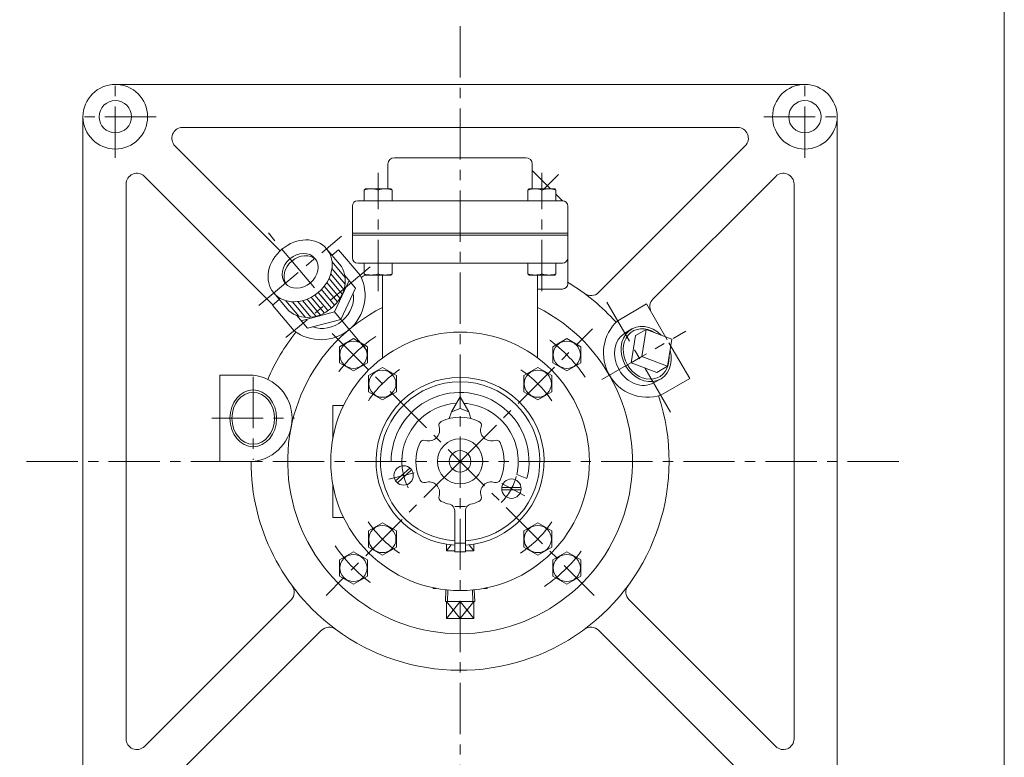
# Model space of a CAD drawing. Units: millimetres. Extents: x -570 to 570, y -394 to 413.
# Drawn here: x 113 to 570, y -105 to 238 of the extents above; entities that cross this region are included whole.
import ezdxf

# ---------------------------------------------------------------- set-up
doc = ezdxf.new("R2010")
doc.units = ezdxf.units.MM
doc.header["$LTSCALE"] = 0.75
doc.linetypes.add('CENTER', pattern=[50.8, 31.75, -6.35, 6.35, -6.35])
for name, color, linetype in [('Layer0003', 7, 'Continuous'), ('Layer0004', 7, 'Continuous'), ('Layer0005', 7, 'Continuous'), ('Layer0006', 7, 'Continuous'), ('Layer0007', 7, 'Continuous'), ('Layer0008', 7, 'Continuous'), ('ZUWAKU', 7, 'Continuous')]:
    doc.layers.add(name, color=color, linetype=linetype)

# ---------------------------------------------------------------- blocks, each defined once
blk = doc.blocks.new('DC_GROUP_SFO-1F_9')
at = {"layer": 'Layer0004', "color": 7, "linetype": 'Continuous', "lineweight": 18}
for p, q in [((267.93, 89.48), (261.43, 85.73)), ((274.43, 85.73), (267.93, 89.48)), ((261.43, 85.73), (261.43, 78.22)), ((274.43, 78.22), (274.43, 85.73)), ((261.43, 78.22), (267.93, 74.47)), ((267.93, 74.47), (274.43, 78.22))]:
    blk.add_line(p, q, dxfattribs=at)
blk.add_circle((267.93, 81.97), 6.31, dxfattribs=at)
blk = doc.blocks.new('DC_GROUP_SFO-1F_11')
at = {"layer": 'Layer0004', "color": 7, "linetype": 'Continuous', "lineweight": 18}
for p, q in [((360.43, 85.73), (366.93, 89.48)), ((366.93, 89.48), (373.43, 85.73)), ((360.43, 78.22), (360.43, 85.73)), ((373.43, 85.73), (373.43, 78.22)), ((366.93, 74.47), (360.43, 78.22)), ((373.43, 78.22), (366.93, 74.47))]:
    blk.add_line(p, q, dxfattribs=at)
blk.add_circle((366.93, 81.97), 6.31, dxfattribs=at)
blk = doc.blocks.new('DC_GROUP_SFO-1F_12')
at = {"layer": 'Layer0004', "color": 7, "linetype": 'Continuous', "lineweight": 18}
for p, q in [((261.43, -13.27), (267.93, -9.51)), ((261.43, -20.77), (261.43, -13.27)), ((267.93, -9.51), (274.43, -13.27)), ((274.43, -13.27), (274.43, -20.77)), ((267.93, -24.53), (261.43, -20.77)), ((274.43, -20.77), (267.93, -24.53))]:
    blk.add_line(p, q, dxfattribs=at)
blk.add_circle((267.93, -17.02), 6.31, dxfattribs=at)
blk = doc.blocks.new('DC_GROUP_SFO-1F_13')
at = {"layer": 'Layer0004', "color": 7, "linetype": 'Continuous', "lineweight": 18}
for p, q in [((366.93, -9.51), (360.43, -13.27)), ((360.43, -13.27), (360.43, -20.77)), ((373.43, -13.27), (366.93, -9.51)), ((373.43, -20.77), (373.43, -13.27)), ((360.43, -20.77), (366.93, -24.53)), ((366.93, -24.53), (373.43, -20.77))]:
    blk.add_line(p, q, dxfattribs=at)
blk.add_circle((366.93, -17.02), 6.31, dxfattribs=at)
blk = doc.blocks.new('DC_GROUP_SFO-1F_21')
at = {"layer": 'Layer0004', "color": 7, "linetype": 'Continuous', "lineweight": 18}
for p, q in [((272.93, 119.58), (272.93, 124.48)), ((279.43, 119.58), (279.43, 124.48)), ((285.93, 119.58), (285.93, 124.48)), ((272.93, 119.58), (273.53, 118.98)), ((285.33, 118.98), (273.53, 118.98)), ((285.93, 119.58), (285.33, 118.98))]:
    blk.add_line(p, q, dxfattribs=at)
for centre in [(276.18, 128.1), (282.68, 128.1)]:
    blk.add_arc(centre, 9.13, 249.1359, 290.8641, dxfattribs=at)
blk = doc.blocks.new('DC_GROUP_SFO-1F_22')
at = {"layer": 'Layer0004', "color": 7, "linetype": 'Continuous', "lineweight": 18}
for p, q in [((348.93, 119.58), (348.93, 124.48)), ((355.43, 119.58), (355.43, 124.48)), ((361.93, 119.58), (361.93, 124.48)), ((348.93, 119.58), (349.53, 118.98)), ((361.33, 118.98), (349.53, 118.98)), ((361.93, 119.58), (361.33, 118.98))]:
    blk.add_line(p, q, dxfattribs=at)
for centre in [(352.18, 128.1), (358.68, 128.1)]:
    blk.add_arc(centre, 9.13, 249.1359, 290.8641, dxfattribs=at)
blk = doc.blocks.new('DC_GROUP_SFO-1F_23')
at = {"layer": 'Layer0004', "color": 7, "linetype": 'Continuous', "lineweight": 18}
for p, q in [((272.93, 158.38), (273.53, 158.98)), ((272.93, 158.38), (272.93, 153.48)), ((273.53, 158.98), (285.33, 158.98)), ((279.43, 158.38), (279.43, 153.48)), ((285.93, 158.38), (285.33, 158.98)), ((285.93, 158.38), (285.93, 153.48))]:
    blk.add_line(p, q, dxfattribs=at)
for centre in [(276.18, 149.85), (282.68, 149.85)]:
    blk.add_arc(centre, 9.13, 69.1359, 110.8641, dxfattribs=at)
blk = doc.blocks.new('DC_GROUP_SFO-1F_24')
at = {"layer": 'Layer0004', "color": 7, "linetype": 'Continuous', "lineweight": 18}
for p, q in [((348.93, 158.38), (349.53, 158.98)), ((348.93, 158.38), (348.93, 153.48)), ((349.53, 158.98), (361.33, 158.98)), ((355.43, 158.38), (355.43, 153.48)), ((361.93, 158.38), (361.33, 158.98)), ((361.93, 158.38), (361.93, 153.48))]:
    blk.add_line(p, q, dxfattribs=at)
for centre in [(352.18, 149.85), (358.68, 149.85)]:
    blk.add_arc(centre, 9.13, 69.1359, 110.8641, dxfattribs=at)
blk = doc.blocks.new('DC_GROUP_SFO-1F_25')
at = {"layer": 'Layer0004', "color": 7, "linetype": 'Continuous', "lineweight": 18}
for p, q in [((353.49, 3.92), (346.99, 0.17)), ((346.99, 0.17), (346.99, -7.34)), ((359.99, 0.17), (353.49, 3.92)), ((359.99, -7.34), (359.99, 0.17)), ((346.99, -7.34), (353.49, -11.09)), ((353.49, -11.09), (359.99, -7.34))]:
    blk.add_line(p, q, dxfattribs=at)
blk.add_circle((353.49, -3.59), 6.31, dxfattribs=at)
blk = doc.blocks.new('DC_GROUP_SFO-1F_26')
at = {"layer": 'Layer0004', "color": 7, "linetype": 'Continuous', "lineweight": 18}
for p, q in [((281.37, 3.92), (274.87, 0.17)), ((274.87, 0.17), (274.87, -7.34)), ((287.87, 0.17), (281.37, 3.92)), ((287.87, -7.34), (287.87, 0.17)), ((274.87, -7.34), (281.37, -11.09)), ((281.37, -11.09), (287.87, -7.34))]:
    blk.add_line(p, q, dxfattribs=at)
blk.add_circle((281.37, -3.59), 6.31, dxfattribs=at)
blk = doc.blocks.new('DC_GROUP_SFO-1F_27')
at = {"layer": 'Layer0004', "color": 7, "linetype": 'Continuous', "lineweight": 18}
for p, q in [((281.37, 76.05), (274.87, 72.29)), ((287.87, 72.29), (281.37, 76.05)), ((274.87, 72.29), (274.87, 64.79)), ((287.87, 64.79), (287.87, 72.29)), ((274.87, 64.79), (281.37, 61.03)), ((281.37, 61.03), (287.87, 64.79))]:
    blk.add_line(p, q, dxfattribs=at)
blk.add_circle((281.37, 68.54), 6.31, dxfattribs=at)
blk = doc.blocks.new('DC_GROUP_SFO-1F_28')
at = {"layer": 'Layer0004', "color": 7, "linetype": 'Continuous', "lineweight": 18}
for p, q in [((353.49, 76.05), (346.99, 72.29)), ((359.99, 72.29), (353.49, 76.05)), ((346.99, 72.29), (346.99, 64.79)), ((359.99, 64.79), (359.99, 72.29)), ((346.99, 64.79), (353.49, 61.03)), ((353.49, 61.03), (359.99, 64.79))]:
    blk.add_line(p, q, dxfattribs=at)
blk.add_circle((353.49, 68.54), 6.31, dxfattribs=at)
blk = doc.blocks.new('DC_GROUP_SFO-1F_36')
at = {"layer": 'Layer0004', "color": 7, "linetype": 'Continuous', "lineweight": 18}
for p, q in [((311.07, -9.01), (311.07, -6)), ((314.93, -9.01), (311.07, -9.01)), ((323.8, -9.01), (319.93, -9.01)), ((323.8, -9.01), (323.8, -6))]:
    blk.add_line(p, q, dxfattribs=at)
at = {"layer": 'Layer0005', "color": 150, "linetype": 'Continuous', "lineweight": 13}
for p, q in [((313.23, -6.3), (311.07, -9.01)), ((323.8, -9.01), (321.63, -6.3))]:
    blk.add_line(p, q, dxfattribs=at)
blk = doc.blocks.new('DC_GROUP_SFO-1F_37')
at = {"layer": 'Layer0004', "color": 7, "linetype": 'Continuous', "lineweight": 18}
for p, q in [((310.67, -32.51), (310.83, -27.16)), ((324.2, -32.51), (324.03, -27.16)), ((310.67, -32.51), (324.2, -32.51)), ((311.07, -40.51), (311.07, -32.51)), ((317.43, -32.51), (317.43, -40.51)), ((323.8, -40.51), (323.8, -32.51)), ((323.8, -40.51), (311.07, -40.51))]:
    blk.add_line(p, q, dxfattribs=at)
at = {"layer": 'Layer0005', "color": 150, "linetype": 'Continuous', "lineweight": 13}
for p, q in [((311.52, -32.51), (311.69, -27.25)), ((323.34, -32.51), (323.18, -27.25)), ((311.07, -32.51), (317.43, -40.51)), ((317.43, -32.51), (311.07, -40.51)), ((317.43, -40.51), (323.8, -32.51)), ((323.8, -40.51), (317.43, -32.51))]:
    blk.add_line(p, q, dxfattribs=at)
blk = doc.blocks.new('DC_GROUP_SFO-1F_29')
at = {"layer": 'Layer0008', "color": 56, "linetype": 'CENTER', "lineweight": 13}
for p, q in [((221.43, 71.7), (221.43, 33.26)), ((202.21, 52.48), (240.65, 52.48))]:
    blk.add_line(p, q, dxfattribs=at)
blk = doc.blocks.new('DC_GROUP_SFO-1F_34')
at = {"layer": 'Layer0006', "color": 5, "linetype": 'Continuous', "lineweight": 13}
for p, q in [((404.18, 93.63), (404.88, 93.44)), ((404.88, 93.44), (405.57, 93.21)), ((405.57, 93.21), (406.25, 92.93)), ((406.25, 92.93), (406.93, 92.59))]:
    blk.add_line(p, q, dxfattribs=at)
blk = doc.blocks.new('DC_GROUP_SFO-1F_35')
at = {"layer": 'Layer0006', "color": 5, "linetype": 'Continuous', "lineweight": 13}
for p, q in [((413.95, 77.72), (413.77, 77.03)), ((414.1, 78.44), (413.95, 77.72)), ((414.19, 79.17), (414.1, 78.44)), ((414.24, 79.92), (414.19, 79.17))]:
    blk.add_line(p, q, dxfattribs=at)
blk = doc.blocks.new('DC_GROUP_SFO-1F_33')
at = {"color": 7, "linetype": 'Continuous', "lineweight": 13}
for centre, major_axis, ratio, start_param, end_param in [((403.78, 82.33), (-6.71, 11.62), 0.819152, 5.025157, 10.682806), ((400.57, 80.48), (6.65, -11.52), 0.813845, 3.141593, 6.283185)]:
    blk.add_ellipse(centre, major_axis=major_axis, ratio=ratio, start_param=start_param, end_param=end_param, dxfattribs=at)
at = {"color": 150, "linetype": 'Continuous', "lineweight": 13}
blk.add_ellipse((403.78, 82.33), major_axis=(-6.13, 10.62), ratio=0.819152, start_param=5.27263, end_param=10.435334, dxfattribs=at)
at = {"layer": 'Layer0005', "color": 7, "linetype": 'Continuous', "lineweight": 0}
for p, q in [((397.07, 93.96), (393.92, 92)), ((403.8, 93.77), (398.83, 90.91)), ((403.8, 93.77), (401.73, 81.15)), ((415.77, 89.26), (403.8, 93.77)), ((398.83, 90.91), (396.76, 78.28)), ((415.77, 89.26), (413.7, 76.63)), ((401.73, 81.15), (396.76, 78.28)), ((408.73, 73.76), (396.76, 78.28)), ((413.7, 76.63), (401.73, 81.15)), ((413.7, 76.63), (408.73, 73.76)), ((407.22, 68.95), (410.5, 70.71))]:
    blk.add_line(p, q, dxfattribs=at)
at = {"layer": 'Layer0006', "linetype": 'Continuous'}
for name in ['DC_GROUP_SFO-1F_34', 'DC_GROUP_SFO-1F_35']:
    blk.add_blockref(name, (0, 0), dxfattribs=at)
blk = doc.blocks.new('DC_GROUP_SFO-1F_39')
at = {"layer": 'Layer0003', "color": 7, "linetype": 'Continuous', "lineweight": 18}
for p, q in [((317.43, 62.48), (313.43, 55.48)), ((317.43, 62.48), (317.43, 56.98)), ((317.43, 62.48), (321.43, 55.48)), ((313.43, 55.48), (312.43, 52.36)), ((313.43, 55.48), (317.43, 56.98)), ((317.43, 56.98), (321.43, 55.48)), ((321.43, 55.48), (322.43, 52.36)), ((314.93, 11.48), (319.93, 11.48)), ((314.93, -9.52), (314.93, 9.63)), ((319.93, -9.52), (319.93, 9.63)), ((314.93, -5.52), (319.93, -5.52)), ((314.93, -9.52), (319.93, -9.52))]:
    blk.add_line(p, q, dxfattribs=at)
for centre, radius in [((317.43, 32.48), 10.5), ((317.43, 32.48), 5), ((291.23, 25.95), 4.5), ((341.27, 19.8), 4.5)]:
    blk.add_circle(centre, radius, dxfattribs=at)
for centre, radius, start, end in [((317.43, 32.48), 39, 273.6678, 266.3247), ((309.57, 49.22), 2, 115.1648, 198.7359), ((317.43, 32.48), 20.5, 64.8352, 115.1648), ((325.3, 49.22), 2, 341.2641, 64.8352), ((302.94, 46.97), 5, 251.2641, 18.7359), ((331.93, 46.97), 5, 161.2641, 288.7359), ((317.43, 32.48), 20.5, 154.8352, 205.1648), ((300.69, 40.34), 2, 71.2641, 154.8352), ((334.18, 40.34), 2, 25.1648, 108.7359), ((317.43, 32.48), 20.5, 334.8352, 25.1648), ((300.69, 24.61), 2, 205.1648, 288.7359), ((302.94, 17.98), 5, 341.2641, 108.7359), ((331.93, 17.98), 5, 71.2641, 198.7359), ((334.18, 24.61), 2, 251.2641, 334.8352), ((309.57, 15.73), 2, 161.2641, 244.8352), ((317.43, 32.48), 20.5, 244.8352, 256.4648), ((317.43, 32.48), 20.5, 283.5352, 295.1648), ((325.3, 15.73), 2, 295.1648, 18.7359), ((311.93, 9.63), 3, 0, 76.4648), ((322.93, 9.63), 3, 103.5352, 180)]:
    blk.add_arc(centre, radius, start, end, dxfattribs=at)
at = {"layer": 'Layer0004', "color": 150, "linetype": 'Continuous', "lineweight": 13}
for p, q in [((285.43, 32.48), (290.43, 32.48)), ((287.52, 23.41), (294.15, 29.38)), ((288.32, 22.52), (294.95, 28.48)), ((343.74, 26.41), (348.42, 24.48)), ((345.73, 20.4), (336.81, 20.4)), ((345.73, 19.2), (336.81, 19.2))]:
    blk.add_line(p, q, dxfattribs=at)
for radius, start, end in [(37, 273.8743, 266.1257), (32, 346, 180), (27, 93.709, 180), (27, 347.0054, 86.291)]:
    blk.add_arc((317.43, 32.48), radius, start, end, dxfattribs=at)
at = {"layer": 'Layer0007', "color": 56, "linetype": 'CENTER', "lineweight": 13}
for p, q in [((284.44, 24.25), (296.09, 27.15)), ((347.45, 16.52), (336.86, 22.15))]:
    blk.add_line(p, q, dxfattribs=at)
for start, end in [(177, 207), (315, 345)]:
    blk.add_arc((317.43, 32.48), 27, start, end, dxfattribs=at)
blk = doc.blocks.new('DC_GROUP_SFO-1F_40')
at = {"color": 7, "linetype": 'Continuous', "lineweight": 13}
for major_axis in [(-12.26, -10.28), (-6.89, -5.79)]:
    blk.add_ellipse((243.2, 120.94), major_axis=major_axis, ratio=0.819152, dxfattribs=at)
for centre, major_axis, start_param, end_param in [((244.12, 119.84), (-6.89, -5.79), 3.238998, 6.18578), ((244.12, 119.84), (-6.89, -5.79), 3.238998, 6.18578), ((249.28, 113.69), (-12.26, -10.28), 0, 3.141592), ((255.72, 106.02), (10.13, 8.5), 3.545315, 5.879463)]:
    blk.add_ellipse(centre, major_axis=major_axis, ratio=0.819152, start_param=start_param, end_param=end_param, dxfattribs=at)
at = {"layer": 'Layer0003', "color": 7, "linetype": 'Continuous', "lineweight": 0}
for p, q in [((261.54, 123.98), (255.46, 131.23)), ((259.21, 101.87), (265.91, 116.44)), ((268.86, 112.93), (263.95, 118.77)), ((237.03, 103.41), (230.94, 110.66)), ((262.16, 98.35), (268.86, 112.93)), ((259.21, 101.87), (243.69, 97.8)), ((259.21, 101.87), (262.16, 98.35)), ((246.64, 94.29), (241.74, 100.13)), ((262.16, 98.35), (246.64, 94.29))]:
    blk.add_line(p, q, dxfattribs=at)
at = {"layer": 'Layer0004', "color": 56, "linetype": 'CENTER', "lineweight": 13}
blk.add_line((224.05, 104.87), (262.35, 137.01), dxfattribs=at)
at = {"layer": 'Layer0005', "color": 150, "linetype": 'Continuous', "lineweight": 13}
for p, q in [((258, 125.08), (264.09, 117.83)), ((257.44, 119.53), (263.52, 112.28)), ((257.97, 122.02), (264.05, 114.77)), ((255.61, 115.49), (261.69, 108.24)), ((256.62, 117.39), (262.71, 110.14)), ((250.03, 109.7), (256.11, 102.45)), ((251.63, 110.9), (257.71, 103.65)), ((253.09, 112.27), (259.17, 105.02)), ((254.42, 113.79), (260.51, 106.54)), ((236.55, 107.08), (242.64, 99.83)), ((239.58, 106.59), (245.66, 99.34)), ((242.12, 106.68), (248.2, 99.43)), ((244.37, 107.11), (250.45, 99.86)), ((246.41, 107.78), (252.5, 100.53)), ((248.29, 108.65), (254.38, 101.4))]:
    blk.add_line(p, q, dxfattribs=at)
at = {"layer": 'Layer0005', "color": 5, "linetype": 'Continuous', "lineweight": 0}
for p, q in [((267.73, 110.47), (267.82, 110.37)), ((249.25, 94.97), (249.34, 94.87))]:
    blk.add_line(p, q, dxfattribs=at)

msp = doc.modelspace()

# ---------------------------------------------------------------- linework, layer by layer
at = {"color": 150, "linetype": 'Continuous', "lineweight": 13}
msp.add_ellipse((221.43, 52.48), major_axis=(0, 13.22), ratio=0.819152, dxfattribs=at)
at = {"color": 7, "linetype": 'Continuous', "lineweight": 13}
msp.add_ellipse((221.43, 52.48), major_axis=(0, 12.06), ratio=0.819152, dxfattribs=at)
at = {"layer": 'Layer0003', "color": 7, "linetype": 'Continuous', "lineweight": 18}
for p, q in [((477.43, 207.48), (157.43, 207.48)), ((142.43, 192.48), (142.43, -127.52)), ((492.43, 192.48), (492.43, -127.52)), ((317.43, 187.48), (188.65, 187.48)), ((317.43, 187.48), (446.22, 187.48)), ((233.87, 130.18), (185.11, 178.94)), ((381.7, 110.89), (449.75, 178.94)), ((230.59, 105.18), (170.97, 164.8)), ((406.95, 107.85), (463.9, 164.8)), ((162.43, 32.48), (162.43, 161.26)), ((472.43, -96.31), (472.43, 161.26)), ((162.43, 32.48), (162.43, -96.31)), ((239.02, -31.79), (170.97, -99.85)), ((395.84, -31.79), (463.9, -99.85)), ((253.16, -45.93), (185.11, -113.99)), ((381.7, -45.93), (449.75, -113.99))]:
    msp.add_line(p, q, dxfattribs=at)
for centre, radius in [((157.43, 192.48), 15), ((477.43, 192.48), 15), ((157.43, 192.48), 7.5), ((477.43, 192.48), 7.5)]:
    msp.add_circle(centre, radius, dxfattribs=at)
for centre, start, end in [((188.65, 182.48), 90, 225), ((446.22, 182.48), 315, 90), ((167.43, 161.26), 45, 180), ((467.43, 161.26), 0, 135), ((167.43, -96.31), 180, 315), ((467.43, -96.31), 225, 0)]:
    msp.add_arc(centre, 5, start, end, dxfattribs=at)
at = {"layer": 'Layer0004', "color": 7, "linetype": 'Continuous', "lineweight": 18}
for p, q in [((283.93, 158.98), (283.93, 170.48)), ((347.93, 173.48), (286.93, 173.48)), ((350.93, 158.98), (350.93, 170.48)), ((359.43, 158.98), (350.93, 167.48)), ((364.93, 153.48), (361.93, 156.48)), ((267.43, 150.98), (267.43, 126.98)), ((364.93, 153.48), (269.93, 153.48)), ((367.43, 150.98), (367.43, 126.98)), ((261.08, 130.75), (258.02, 128.18)), ((261.08, 130.75), (271.05, 118.87)), ((364.93, 124.48), (269.93, 124.48)), ((367.43, 114.98), (367.43, 126.98)), ((281.43, 118.98), (281.43, 80.48)), ((353.43, 118.98), (353.43, 80.48)), ((353.43, 112.48), (364.93, 112.48)), ((233.5, 107.61), (230.44, 105.04)), ((403.99, 105.55), (390.57, 97.8)), ((413.6, 88.9), (403.99, 105.55)), ((230.44, 105.04), (240.4, 93.16)), ((423.99, 70.91), (414.38, 87.55)), ((205.93, 72.48), (221.43, 72.48)), ((205.93, 72.48), (205.93, 32.48)), ((423.99, 70.91), (410.57, 63.16)), ((263.36, 58.48), (258.43, 58.48)), ((258.43, 58.48), (258.43, 43.39)), ((205.93, 32.48), (221.43, 32.48)), ((258.43, 6.48), (258.43, 21.57)), ((263.36, 6.48), (258.43, 6.48)), ((304.93, -26.21), (304.93, -26.52)), ((304.93, -26.52), (306.52, -26.52)), ((328.34, -26.52), (329.93, -26.52)), ((329.93, -26.21), (329.93, -26.52))]:
    msp.add_line(p, q, dxfattribs=at)
at = {"layer": 'Layer0004', "color": 150, "linetype": 'Continuous', "lineweight": 13}
for p, q in [((367.43, 138.48), (267.43, 138.48)), ((367.43, 137.48), (267.43, 137.48))]:
    msp.add_line(p, q, dxfattribs=at)
at = {"layer": 'Layer0004', "color": 7, "linetype": 'Continuous', "lineweight": 18}
msp.add_circle((317.43, 32.48), 60, dxfattribs=at)
for centre, radius, start, end in [((286.93, 170.48), 3, 90, 180), ((347.93, 170.48), 3, 0, 90), ((269.93, 150.98), 2.5, 90, 180), ((364.93, 150.98), 2.5, 0, 90), ((269.93, 126.98), 2.5, 180, 270), ((269.93, 126.98), 2.5, 180, 270), ((364.93, 126.98), 2.5, 270, 0), ((252.83, 109.46), 20.5, 232.6804, 27.3196), ((317.43, 32.48), 97, 116.9057, 118.2579), ((364.93, 114.98), 2.5, 270, 0), ((317.43, 32.48), 97, 41.7421, 59.0358), ((378.17, 114.42), 5, 233.4565, 315), ((410.48, 104.31), 5, 135, 210), ((317.43, 32.48), 80, 116.7437, 63.2563), ((404.47, 82.73), 20.5, 132.6804, 287.3196), ((317.43, 32.48), 97, 141.7683, 156.9047), ((219.34, 52.48), 20.11, 275.9681, 84.0319), ((317.43, 32.48), 97, 233.4565, 18.2579), ((317.43, 32.48), 97, 180, 233.4565), ((235.49, -28.26), 5, 315, 36.5435), ((399.38, -28.26), 5, 143.4565, 225), ((256.7, -49.47), 5, 53.4565, 135), ((378.17, -49.47), 5, 45, 126.5435)]:
    msp.add_arc(centre, radius, start, end, dxfattribs=at)
at = {"layer": 'Layer0008', "color": 56, "linetype": 'CENTER', "lineweight": 13}
for p, q in [((317.43, 234.48), (317.43, -157.52)), ((157.43, 173.48), (157.43, 211.48)), ((477.43, 173.48), (477.43, 211.48)), ((176.43, 192.48), (138.43, 192.48)), ((458.43, 192.48), (496.43, 192.48)), ((279.43, 111.48), (279.43, 166.48)), ((355.43, 111.48), (355.43, 166.48)), ((356.63, 159.18), (363.12, 165.67)), ((274.37, 83.8), (227.44, 139.72)), ((275.64, 122.73), (236.57, 89.95)), ((415.07, 55.36), (385.57, 106.46)), ((258.04, 91.87), (379.66, -29.75)), ((317.43, 32.48), (378.95, 94)), ((383.25, 70.48), (422.22, 92.98)), ((521.05, 32.48), (113.05, 32.48)), ((317.43, 32.48), (255.21, -29.75))]:
    msp.add_line(p, q, dxfattribs=at)
for radius, start, end in [(70, 124, 146), (70, 34, 56), (51, 123.3777, 146.5325), (51, 33.3777, 56.5325), (51, 213.3777, 236.5325), (51, 303.3777, 326.5325), (70, 214, 236), (70, 304, 326)]:
    msp.add_arc((317.43, 32.48), radius, start, end, dxfattribs=at)
at = {"layer": 'ZUWAKU', "color": 7, "linetype": 'Continuous', "lineweight": 13}
msp.add_line((570, -394.5), (570, 385.5), dxfattribs=at)

# ---------------------------------------------------------------- block references
at = {"layer": 'Layer0003', "linetype": 'Continuous'}
msp.add_blockref('DC_GROUP_SFO-1F_40', (0, 0), dxfattribs=at)
at = {"layer": 'Layer0004', "linetype": 'Continuous'}
for name in ['DC_GROUP_SFO-1F_23', 'DC_GROUP_SFO-1F_24', 'DC_GROUP_SFO-1F_21', 'DC_GROUP_SFO-1F_22', 'DC_GROUP_SFO-1F_9', 'DC_GROUP_SFO-1F_11', 'DC_GROUP_SFO-1F_27', 'DC_GROUP_SFO-1F_28', 'DC_GROUP_SFO-1F_26', 'DC_GROUP_SFO-1F_25', 'DC_GROUP_SFO-1F_36', 'DC_GROUP_SFO-1F_12', 'DC_GROUP_SFO-1F_13', 'DC_GROUP_SFO-1F_37']:
    msp.add_blockref(name, (0, 0), dxfattribs=at)
at = {"layer": 'Layer0005', "linetype": 'Continuous'}
msp.add_blockref('DC_GROUP_SFO-1F_33', (0, 0), dxfattribs=at)
at = {"layer": 'Layer0007', "linetype": 'Continuous'}
msp.add_blockref('DC_GROUP_SFO-1F_39', (0, 0), dxfattribs=at)
at = {"layer": 'Layer0008', "linetype": 'Continuous'}
msp.add_blockref('DC_GROUP_SFO-1F_29', (0, 0), dxfattribs=at)

doc.saveas('drawing.dxf')
